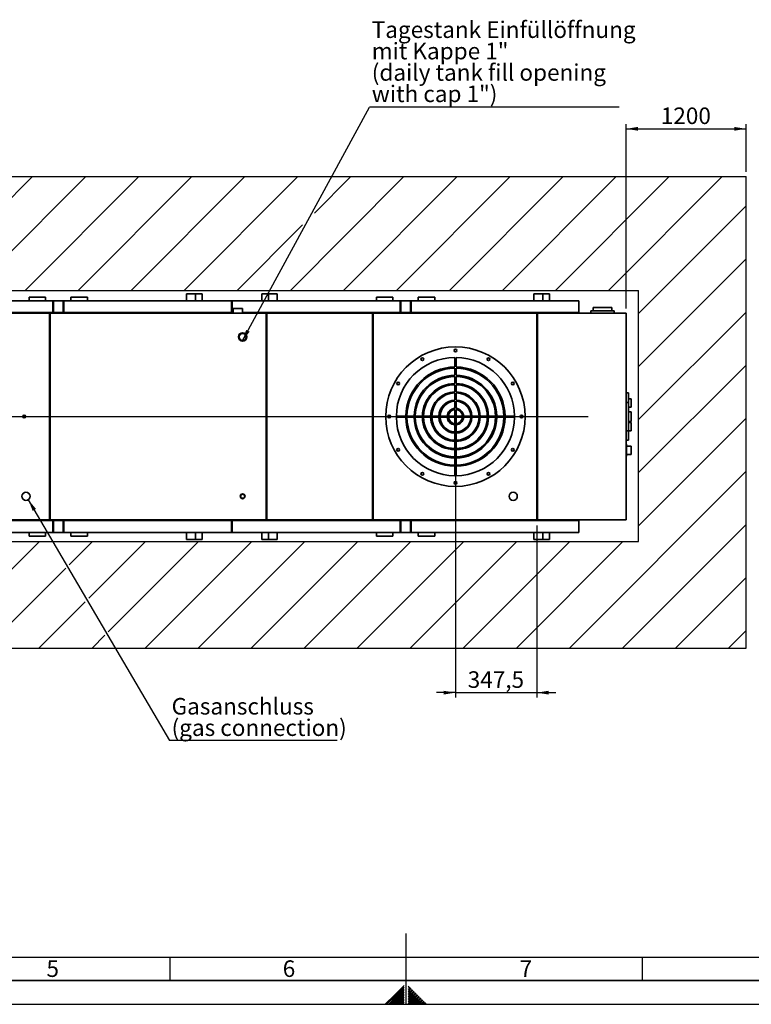
# Paper-space layout 'Blatt1' of a CAD drawing. Units: millimetres. Extents: x 0 to 11880, y 0 to 8400.
# Drawn here: x 4305 to 7401, y 0 to 4164 of the extents above; entities that cross this region are included whole.
import ezdxf

# ---------------------------------------------------------------- set-up
doc = ezdxf.new("R2010")
doc.units = ezdxf.units.MM
doc.header["$LTSCALE"] = 20
for name, color, linetype in [('1', 7, 'Continuous'), ('61', 7, 'Continuous'), ('62', 7, 'Continuous')]:
    doc.layers.add(name, color=color, linetype=linetype)
doc.styles.add('SLDTEXTSTYLE0', font='TXT', dxfattribs={"width": 0.75})
doc.styles.add('SLDTEXTSTYLE1', font='TXT', dxfattribs={"width": 0.605})
doc.dimstyles.new('SLDDIMSTYLE0', dxfattribs={"dimtxt": 70, "dimasz": 50, "dimexe": 0, "dimexo": 0.0625, "dimgap": 17.5, "dimtad": 1, "dimdec": 1, "dimrnd": 1e-09, "dimzin": 12, "dimdsep": 46, "dimtxsty": 'SLDTEXTSTYLE1', "dimsah": 1, "dimcen": 0.09, "dimadec": 0, "dimazin": 3, "dimtfac": 1, "dimtdec": 1, "dimtofl": 0, "dimtmove": 0, "dimatfit": 3, "dimfxl": 1, "dimfrac": 2, "dimtolj": 1, "dimtzin": 12, "dimarcsym": 0})
doc.dimstyles.new('SLDDIMSTYLE2', dxfattribs={"dimtxt": 0.18, "dimasz": 50, "dimexe": 0, "dimexo": 0.0625, "dimgap": 0, "dimtad": 0, "dimtih": 1, "dimtoh": 1, "dimdec": 0, "dimrnd": 1e-09, "dimzin": 0, "dimdsep": 46, "dimtxsty": 'Standard', "dimsah": 1, "dimcen": 0.09, "dimadec": 0, "dimazin": 0, "dimtfac": 50, "dimtdec": 0, "dimtofl": 0, "dimtmove": 0, "dimatfit": 3, "dimfxl": 1, "dimfrac": 2, "dimtolj": 1, "dimtzin": 0, "dimarcsym": 0})
doc.dimstyles.new('SLDDIMSTYLE3', dxfattribs={"dimtxt": 70, "dimasz": 50, "dimexe": 0, "dimexo": 0.0625, "dimgap": 17.5, "dimtad": 1, "dimdec": 1, "dimrnd": 1e-09, "dimzin": 12, "dimdsep": 46, "dimtxsty": 'SLDTEXTSTYLE1', "dimsah": 1, "dimcen": 0.09, "dimadec": 0, "dimazin": 3, "dimtfac": 1, "dimtdec": 1, "dimtmove": 0, "dimatfit": 0, "dimfxl": 1, "dimfrac": 2, "dimtolj": 1, "dimtzin": 12, "dimarcsym": 0})

# ---------------------------------------------------------------- blocks, each defined once
blk = doc.blocks.new('SW_HATCH_1')
at = {"color": 0, "linetype": 'Continuous', "lineweight": 18}
for p, q in [((0, 0), (-179.6, -179.6)), ((224.5, 0), (-179.6, -404.1)), ((449, 0), (-179.6, -628.6)), ((673.5, 0), (-179.6, -853.1)), ((898, 0), (417.2, -480.9)), ((1122.5, 0), (641.7, -480.9)), ((1347, 0), (866.2, -480.9)), ((1571.5, 0), (1090.7, -480.9)), ((1796.1, 0), (1315.2, -480.9)), ((2020.6, 0), (1539.7, -480.9)), ((2245.1, 0), (1764.2, -480.9)), ((2469.6, 0), (1988.7, -480.9)), ((2918.6, 0), (2437.7, -480.9)), ((2694.1, 0), (2539.3, -154.7)), ((3143.1, 0), (2662.2, -480.9)), ((3367.6, 0), (2886.7, -480.9)), ((3592.1, 0), (3111.2, -480.9)), ((3816.6, 0), (3335.8, -480.9)), ((4041.1, 0), (3560.3, -480.9)), ((4265.6, 0), (3784.8, -480.9)), ((4366.3, -123.8), (3911.6, -578.5)), ((2489.5, -204.5), (2213.2, -480.9)), ((4366.3, -348.3), (3911.6, -803)), ((4366.3, -572.8), (3911.6, -1027.5)), ((229.3, -668.7), (-179.6, -1077.6)), ((4366.3, -797.3), (3911.6, -1252)), ((229.3, -893.2), (-179.6, -1302.1)), ((4366.3, -1021.8), (3911.6, -1476.5)), ((229.3, -1117.7), (-179.6, -1526.6)), ((4366.3, -1246.3), (3618.7, -1993.9)), ((229.3, -1342.2), (-179.6, -1751.1)), ((4366.3, -1470.9), (3843.3, -1993.9)), ((253.4, -1542.7), (-179.6, -1975.6)), ((477.9, -1542.7), (26.6, -1993.9)), ((702.4, -1542.7), (251.2, -1993.9)), ((926.9, -1542.7), (475.7, -1993.9)), ((1151.4, -1542.7), (700.2, -1993.9)), ((1375.9, -1542.7), (924.7, -1993.9)), ((1600.4, -1542.7), (1501.4, -1641.7)), ((1824.9, -1542.7), (1584.2, -1783.4)), ((2049.4, -1542.7), (1667.1, -1925)), ((2274, -1542.7), (1822.7, -1993.9)), ((2498.5, -1542.7), (2047.2, -1993.9)), ((2723, -1542.7), (2271.7, -1993.9)), ((2947.5, -1542.7), (2496.2, -1993.9)), ((3172, -1542.7), (2720.7, -1993.9)), ((3396.5, -1542.7), (2945.2, -1993.9)), ((3621, -1542.7), (3169.7, -1993.9)), ((3845.5, -1542.7), (3394.2, -1993.9)), ((1486.8, -1656.3), (1149.2, -1993.9)), ((4366.3, -1695.4), (4067.8, -1993.9)), ((1569.6, -1798), (1373.7, -1993.9)), ((1652.5, -1939.6), (1598.2, -1993.9)), ((4366.3, -1919.9), (4292.3, -1993.9))]:
    blk.add_line(p, q, dxfattribs=at)
blk = doc.blocks.new('_D_11')
at = {"layer": '1'}
for p, q in [((6871.5, 2942.5), (6871.5, 3722.8)), ((7379, 3520.5), (7379, 3722.8)), ((6871.5, 3702.8), (7379, 3702.8))]:
    blk.add_line(p, q, dxfattribs=at)
for points in [[(6871.5, 3702.8), (6921.5, 3694.8), (6921.5, 3710.8)], [(7379, 3702.8), (7329, 3710.8), (7329, 3694.8)]]:
    blk.add_solid(points, dxfattribs=at)
at = {"layer": '1', "insert": (7018.3, 3793), "char_height": 70, "attachment_point": 1, "style": 'SLDTEXTSTYLE1'}
blk.add_mtext('1200', dxfattribs=at)
blk = doc.blocks.new('_D_13')
at = {"layer": '1'}
for p, q in [((6149, 2465.5), (6149, 1298.1)), ((6493.5, 2025.5), (6493.5, 1298.1)), ((6149, 1318.1), (6069, 1318.1)), ((6149, 1318.1), (6493.5, 1318.1)), ((6493.5, 1318.1), (6573.5, 1318.1))]:
    blk.add_line(p, q, dxfattribs=at)
for points in [[(6149, 1318.1), (6099, 1326.1), (6099, 1310.1)], [(6493.5, 1318.1), (6543.5, 1310.1), (6543.5, 1326.1)]]:
    blk.add_solid(points, dxfattribs=at)
at = {"layer": '1', "insert": (6201, 1408.4), "char_height": 70, "attachment_point": 1, "style": 'SLDTEXTSTYLE1'}
blk.add_mtext('347,5', dxfattribs=at)
blk = doc.blocks.new('SW_NOTE_0_12')
at = {"layer": '1', "color": 0}
blk.add_line((709.1, 0), (0, 0), dxfattribs=at)
at = {"layer": '1', "color": 0, "char_height": 70, "attachment_point": 1, "style": 'SLDTEXTSTYLE1'}
for s, insert in [('Gasanschluss', (8.5, 180)), ('(gas connection)', (8.5, 89.5))]:
    blk.add_mtext(s, dxfattribs=dict(at, insert=insert))
blk = doc.blocks.new('SW_NOTE_0_13')
at = {"layer": '1', "color": 0}
blk.add_line((1056.8, 0), (0, 0), dxfattribs=at)
at = {"layer": '1', "color": 0, "char_height": 70, "attachment_point": 1, "style": 'SLDTEXTSTYLE1'}
for s, insert in [('Tagestank Einfüllöffnung', (9, 362.6)), ('mit Kappe 1"', (9, 272.2)), ('(daily tank fill opening', (9, 181.7)), ('with cap 1")', (9, 91.3))]:
    blk.add_mtext(s, dxfattribs=dict(at, insert=insert))
blk = doc.blocks.new('SW_CENTERMARKSYMBOL_3')
at = {"layer": '1', "color": 0}
for p, q in [((0, 5), (0, 254)), ((-5, 0), (-407.4, 0)), ((0, 0), (-2.5, 0)), ((0, 0), (0, 2.5)), ((0, 0), (0, -2.5)), ((0, 0), (2.5, 0)), ((5, 0), (2666.6, 0)), ((0, -5), (0, -254))]:
    blk.add_line(p, q, dxfattribs=at)

psp = doc.layouts.new('Blatt1')

# ---------------------------------------------------------------- linework, layer by layer
at = {"color": 7, "linetype": 'Continuous', "lineweight": 35}
for p, q in [((5011.53, 3005.54), (5011.53, 2975.54)), ((5048.54, 3005.54), (5011.53, 3005.54)), ((5048.54, 3005.54), (5048.54, 2975.54)), ((5048.54, 3005.54), (5076.53, 3005.54)), ((5076.53, 2975.54), (5076.53, 3005.54)), ((5329.53, 3005.54), (5329.53, 2975.54)), ((5329.53, 3005.54), (5357.52, 3005.54)), ((5357.52, 3005.54), (5357.52, 2975.54)), ((5394.53, 3005.54), (5357.52, 3005.54)), ((5394.53, 3005.54), (5394.53, 2975.54)), ((6481.53, 3005.54), (6481.53, 2975.54)), ((6518.54, 3005.54), (6481.53, 3005.54)), ((6518.54, 3005.54), (6518.54, 2975.54)), ((6518.54, 3005.54), (6546.53, 3005.54)), ((6546.53, 2975.54), (6546.53, 3005.54)), ((4444.53, 2975.54), (3691.53, 2975.54)), ((4414.53, 2990.54), (4344.53, 2990.54)), ((4344.53, 2990.54), (4344.53, 2975.54)), ((4414.53, 2990.54), (4414.53, 2975.54)), ((4444.53, 2925.54), (4444.53, 2975.54)), ((4444.53, 2975.54), (4447.53, 2975.54)), ((4488.53, 2975.54), (4447.53, 2975.54)), ((4447.53, 2925.54), (4447.53, 2975.54)), ((4488.53, 2925.54), (4488.53, 2975.54)), ((4488.53, 2975.54), (4491.53, 2975.54)), ((4491.53, 2925.54), (4491.53, 2975.54)), ((5201.53, 2975.54), (4491.53, 2975.54)), ((4591.53, 2990.54), (4521.53, 2990.54)), ((4521.53, 2990.54), (4521.53, 2975.54)), ((4591.53, 2990.54), (4591.53, 2975.54)), ((5201.53, 2925.54), (5201.53, 2975.54)), ((5201.53, 2975.54), (5204.53, 2975.54)), ((5204.53, 2925.54), (5204.53, 2975.54)), ((5914.53, 2975.54), (5204.53, 2975.54)), ((5884.53, 2990.54), (5814.53, 2990.54)), ((5814.53, 2990.54), (5814.53, 2975.54)), ((5884.53, 2990.54), (5884.53, 2975.54)), ((5914.53, 2925.54), (5914.53, 2975.54)), ((5914.53, 2975.54), (5917.53, 2975.54)), ((5917.53, 2925.54), (5917.53, 2975.54)), ((5958.53, 2975.54), (5917.53, 2975.54)), ((5958.53, 2925.54), (5958.53, 2975.54)), ((5958.53, 2975.54), (5961.53, 2975.54)), ((5961.53, 2925.54), (5961.53, 2975.54)), ((6671.53, 2975.54), (5961.53, 2975.54)), ((5991.53, 2990.54), (5991.53, 2975.54)), ((6061.53, 2990.54), (5991.53, 2990.54)), ((6061.53, 2990.54), (6061.53, 2975.54)), ((6671.53, 2925.54), (6671.53, 2975.54)), ((4444.53, 2925.54), (3691.53, 2925.54)), ((4431.53, 2922.54), (3691.53, 2922.54)), ((4431.53, 2922.54), (4431.53, 2048.54)), ((4431.53, 2922.54), (4433.53, 2922.54)), ((4433.53, 2922.54), (4433.53, 2048.54)), ((5348.53, 2922.54), (4433.53, 2922.54)), ((4447.53, 2925.54), (4444.53, 2925.54)), ((4488.53, 2925.54), (4447.53, 2925.54)), ((4491.53, 2925.54), (4488.53, 2925.54)), ((5201.53, 2925.54), (4491.53, 2925.54)), ((5204.53, 2925.54), (5201.53, 2925.54)), ((5208.53, 2925.54), (5204.53, 2925.54)), ((5208.53, 2942.54), (5208.53, 2922.54)), ((5208.53, 2942.54), (5248.53, 2942.54)), ((5248.53, 2922.54), (5248.53, 2942.54)), ((5914.53, 2925.54), (5248.53, 2925.54)), ((5348.53, 2048.54), (5348.53, 2922.54)), ((5348.53, 2922.54), (5350.53, 2922.54)), ((5798.53, 2922.54), (5350.53, 2922.54)), ((5350.53, 2048.54), (5350.53, 2922.54)), ((5798.53, 2922.54), (5798.53, 2048.54)), ((5798.53, 2922.54), (5801.53, 2922.54)), ((5801.53, 2048.54), (5801.53, 2922.54)), ((6493.53, 2922.54), (5801.53, 2922.54)), ((5917.53, 2925.54), (5914.53, 2925.54)), ((5958.53, 2925.54), (5917.53, 2925.54)), ((5961.53, 2925.54), (5958.53, 2925.54)), ((6671.53, 2925.54), (5961.53, 2925.54)), ((6493.53, 2922.54), (6493.53, 2048.54)), ((6493.53, 2922.54), (6496.53, 2922.54)), ((6871.53, 2922.54), (6496.53, 2922.54)), ((6496.53, 2048.54), (6496.53, 2922.54)), ((6668.53, 2922.54), (6668.53, 2925.54)), ((6721.53, 2932.54), (6721.53, 2922.54)), ((6721.53, 2932.54), (6821.53, 2932.54)), ((6732.03, 2947.54), (6732.03, 2932.54)), ((6732.03, 2947.54), (6811.03, 2947.54)), ((6811.03, 2932.54), (6811.03, 2947.54)), ((6821.53, 2932.54), (6821.53, 2922.54)), ((6871.53, 2922.54), (6871.53, 2048.54)), ((6146.53, 2695.53), (6146.53, 2735.53)), ((6151.53, 2695.53), (6151.53, 2735.53)), ((6146.53, 2660.52), (6146.53, 2690.53)), ((6151.53, 2660.52), (6151.53, 2690.53)), ((6146.53, 2625.52), (6146.53, 2655.52)), ((6151.53, 2625.52), (6151.53, 2655.52)), ((6146.53, 2590.51), (6146.53, 2620.52)), ((6146.53, 2555.5), (6146.53, 2585.51)), ((6151.53, 2590.51), (6151.53, 2620.52)), ((6151.53, 2555.5), (6151.53, 2585.51)), ((6881.53, 2585.54), (6871.53, 2585.54)), ((6881.53, 2585.54), (6881.53, 2545.54)), ((6146.53, 2520.45), (6146.53, 2550.49)), ((6151.53, 2520.45), (6151.53, 2550.49)), ((6881.53, 2545.54), (6871.53, 2545.54)), ((6893.53, 2561.04), (6881.53, 2561.04)), ((6881.53, 2545.54), (6881.53, 2425.54)), ((6893.53, 2561.04), (6893.53, 2526.04)), ((6146.53, 2488.04), (6146.53, 2515.44)), ((6151.53, 2488.04), (6151.53, 2515.44)), ((6881.53, 2526.04), (6893.53, 2526.04)), ((6893.53, 2505.54), (6881.53, 2505.54)), ((6893.53, 2505.54), (6893.53, 2465.54)), ((5899.04, 2488.04), (5939.04, 2488.04)), ((5899.04, 2483.04), (5939.04, 2483.04)), ((5944.04, 2488.04), (5974.05, 2488.04)), ((5944.04, 2483.04), (5974.05, 2483.04)), ((5979.05, 2488.04), (6009.05, 2488.04)), ((5979.05, 2483.04), (6009.05, 2483.04)), ((6014.05, 2488.04), (6044.06, 2488.04)), ((6014.05, 2483.04), (6044.06, 2483.04)), ((6049.06, 2488.04), (6079.07, 2488.04)), ((6049.06, 2483.04), (6079.07, 2483.04)), ((6084.08, 2488.04), (6114.12, 2488.04)), ((6084.08, 2483.04), (6114.12, 2483.04)), ((6119.13, 2488.04), (6146.53, 2488.04)), ((6119.13, 2483.04), (6146.53, 2483.04)), ((6146.53, 2455.64), (6146.53, 2483.04)), ((6151.53, 2488.04), (6178.92, 2488.04)), ((6151.53, 2483.04), (6178.92, 2483.04)), ((6151.53, 2455.64), (6151.53, 2483.04)), ((6183.94, 2488.04), (6213.98, 2488.04)), ((6183.94, 2483.04), (6213.98, 2483.04)), ((6218.98, 2488.04), (6249, 2488.04)), ((6218.98, 2483.04), (6249, 2483.04)), ((6254, 2488.04), (6284.01, 2488.04)), ((6254, 2483.04), (6284.01, 2483.04)), ((6289.01, 2488.04), (6319.01, 2488.04)), ((6289.01, 2483.04), (6319.01, 2483.04)), ((6324.01, 2488.04), (6354.01, 2488.04)), ((6324.01, 2483.04), (6354.01, 2483.04)), ((6359.01, 2488.04), (6399.02, 2488.04)), ((6359.01, 2483.04), (6399.02, 2483.04)), ((6881.53, 2465.54), (6893.53, 2465.54)), ((6893.53, 2461.04), (6881.53, 2461.04)), ((6893.53, 2461.04), (6893.53, 2426.04)), ((6146.53, 2420.59), (6146.53, 2450.63)), ((6146.53, 2385.57), (6146.53, 2415.59)), ((6151.53, 2420.59), (6151.53, 2450.63)), ((6151.53, 2385.57), (6151.53, 2415.59)), ((6881.53, 2425.54), (6871.53, 2425.54)), ((6881.53, 2426.04), (6893.53, 2426.04)), ((6881.53, 2425.54), (6881.53, 2385.54)), ((6146.53, 2350.56), (6146.53, 2380.57)), ((6151.53, 2350.56), (6151.53, 2380.57)), ((6881.53, 2385.54), (6871.53, 2385.54)), ((6146.53, 2315.56), (6146.53, 2345.56)), ((6151.53, 2315.56), (6151.53, 2345.56)), ((6873.53, 2368.54), (6871.53, 2368.54)), ((6873.53, 2368.54), (6873.53, 2318.54)), ((6893.53, 2361.04), (6873.53, 2361.04)), ((6893.53, 2361.04), (6893.53, 2326.04)), ((6146.53, 2280.56), (6146.53, 2310.56)), ((6151.53, 2280.56), (6151.53, 2310.56)), ((6873.53, 2318.54), (6871.53, 2318.54)), ((6873.53, 2326.04), (6893.53, 2326.04)), ((6146.53, 2235.55), (6146.53, 2275.56)), ((6151.53, 2235.55), (6151.53, 2275.56)), ((4431.53, 2048.54), (3691.53, 2048.54)), ((4444.53, 2045.54), (3691.53, 2045.54)), ((4431.53, 2048.54), (4433.53, 2048.54)), ((4433.53, 2048.54), (5348.53, 2048.54)), ((4444.53, 2045.54), (4444.53, 1995.54)), ((4447.53, 2045.54), (4444.53, 2045.54)), ((4447.53, 2045.54), (4447.53, 1995.54)), ((4488.53, 2045.54), (4447.53, 2045.54)), ((4488.53, 2045.54), (4488.53, 1995.54)), ((4491.53, 2045.54), (4488.53, 2045.54)), ((4491.53, 2045.54), (4491.53, 1995.54)), ((5201.53, 2045.54), (4491.53, 2045.54)), ((5201.53, 2045.54), (5201.53, 1995.54)), ((5204.53, 2045.54), (5201.53, 2045.54)), ((5204.53, 2045.54), (5204.53, 1995.54)), ((5914.53, 2045.54), (5204.53, 2045.54)), ((5348.53, 2048.54), (5350.53, 2048.54)), ((5798.53, 2048.54), (5350.53, 2048.54)), ((5798.53, 2048.54), (5801.53, 2048.54)), ((6493.53, 2048.54), (5801.53, 2048.54)), ((5914.53, 2045.54), (5914.53, 1995.54)), ((5917.53, 2045.54), (5914.53, 2045.54)), ((5917.53, 2045.54), (5917.53, 1995.54)), ((5958.53, 2045.54), (5917.53, 2045.54)), ((5958.53, 2045.54), (5958.53, 1995.54)), ((5961.53, 2045.54), (5958.53, 2045.54)), ((6671.53, 2045.54), (5961.53, 2045.54)), ((5961.53, 2045.54), (5961.53, 1995.54)), ((6493.53, 2045.54), (6493.53, 2048.54)), ((6871.53, 2048.54), (6496.53, 2048.54)), ((6496.53, 2048.54), (6496.53, 2045.54)), ((6668.53, 2045.54), (6668.53, 2048.54)), ((6671.53, 1995.54), (6671.53, 2045.54)), ((3691.53, 1995.54), (4444.53, 1995.54)), ((4344.53, 1980.54), (4344.53, 1995.54)), ((4414.53, 1980.54), (4344.53, 1980.54)), ((4414.53, 1980.54), (4414.53, 1995.54)), ((4444.53, 1995.54), (4447.53, 1995.54)), ((4447.53, 1995.54), (4488.53, 1995.54)), ((4488.53, 1995.54), (4491.53, 1995.54)), ((4491.53, 1995.54), (5201.53, 1995.54)), ((4521.53, 1980.54), (4521.53, 1995.54)), ((4591.53, 1980.54), (4521.53, 1980.54)), ((4591.53, 1980.54), (4591.53, 1995.54)), ((5011.53, 1965.54), (5011.53, 1995.54)), ((5048.54, 1965.54), (5011.53, 1965.54)), ((5048.54, 1995.54), (5048.54, 1965.54)), ((5048.54, 1965.54), (5076.53, 1965.54)), ((5076.53, 1965.54), (5076.53, 1995.54)), ((5201.53, 1995.54), (5204.53, 1995.54)), ((5204.53, 1995.54), (5914.53, 1995.54)), ((5329.53, 1995.54), (5329.53, 1965.54)), ((5329.53, 1965.54), (5357.52, 1965.54)), ((5357.52, 1995.54), (5357.52, 1965.54)), ((5394.53, 1965.54), (5357.52, 1965.54)), ((5394.53, 1965.54), (5394.53, 1995.54)), ((5814.53, 1980.54), (5814.53, 1995.54)), ((5884.53, 1980.54), (5814.53, 1980.54)), ((5884.53, 1980.54), (5884.53, 1995.54)), ((5914.53, 1995.54), (5917.53, 1995.54)), ((5917.53, 1995.54), (5958.53, 1995.54)), ((5958.53, 1995.54), (5961.53, 1995.54)), ((5961.53, 1995.54), (6671.53, 1995.54)), ((5991.53, 1980.54), (5991.53, 1995.54)), ((6061.53, 1980.54), (5991.53, 1980.54)), ((6061.53, 1980.54), (6061.53, 1995.54)), ((6481.53, 1965.54), (6481.53, 1995.54)), ((6518.54, 1965.54), (6481.53, 1965.54)), ((6518.54, 1995.54), (6518.54, 1965.54)), ((6518.54, 1965.54), (6546.53, 1965.54)), ((6546.53, 1965.54), (6546.53, 1995.54))]:
    psp.add_line(p, q, dxfattribs=at)
for centre, radius in [((5248.53, 2822.54), 18), ((5248.53, 2822.54), 15), ((6149.03, 2485.54), 295), ((6149.03, 2765.54), 5.75), ((6009.03, 2728.03), 5.75), ((6289.03, 2728.03), 5.75), ((5906.54, 2625.54), 5.75), ((6391.52, 2625.54), 5.75), ((4324.03, 2485.54), 5.75), ((5869.03, 2485.54), 5.75), ((6429.03, 2485.54), 5.75), ((5906.54, 2345.54), 5.75), ((6391.52, 2345.54), 5.75), ((6009.03, 2243.05), 5.75), ((6289.03, 2243.05), 5.75), ((6149.03, 2205.54), 5.75), ((4331.53, 2148.54), 17.5), ((6393.53, 2148.54), 17.5), ((5248.53, 2148.54), 10), ((5248.53, 2148.54), 8.5)]:
    psp.add_circle(centre, radius, dxfattribs=at)
for radius, start, end in [(250, 90.57297, 179.42703), (250, 0.57297, 89.42703), (210, 90.68211, 179.31789), (205, 90.69875, 179.30125), (210, 0.68211, 89.31789), (205, 0.69875, 89.30125), (175, 90.81854, 179.18146), (170, 90.84262, 179.15738), (140, 91.02319, 178.97681), (175, 0.81854, 89.18146), (170, 0.84262, 89.15738), (140, 1.02319, 88.97681), (135, 91.06109, 178.93891), (105, 91.36431, 178.63569), (100, 91.43254, 178.56746), (135, 1.06109, 88.93891), (105, 1.36431, 88.63569), (100, 1.43254, 88.56746), (70, 92.04671, 177.95329), (65, 92.20423, 177.79577), (70, 2.04671, 87.95329), (65, 2.20423, 87.79577), (35, 94.09604, 175.90396), (30, 94.78019, 175.21981), (35, 4.09604, 85.90396), (30, 4.78019, 85.21981), (250, 180.57297, 269.42703), (210, 180.68211, 269.31789), (205, 180.69875, 269.30125), (175, 180.81854, 269.18146), (170, 180.84262, 269.15738), (140, 181.02319, 268.97681), (135, 181.06109, 268.93891), (105, 181.36431, 268.63569), (100, 181.43254, 268.56746), (70, 182.04671, 267.95329), (65, 182.20423, 267.79577), (35, 184.09604, 265.90396), (30, 184.78019, 265.21981), (35, 274.09604, 355.90396), (65, 272.20423, 357.79577), (70, 272.04671, 357.95329), (100, 271.43254, 358.56746), (105, 271.36431, 358.63569), (135, 271.06109, 358.93891), (140, 271.02319, 358.97681), (170, 270.84262, 359.15738), (175, 270.81854, 359.18146), (205, 270.69875, 359.30125), (250, 270.57297, 359.42703), (210, 270.68211, 359.31789), (30, 274.78019, 355.21981)]:
    psp.add_arc((6149.03, 2485.54), radius, start, end, dxfattribs=at)
at = {"layer": '1'}
for p, q in [((2833.11, 3500.53), (7378.99, 3500.53)), ((7378.99, 1506.62), (7378.99, 3500.53)), ((3241.98, 3019.67), (6924.33, 3019.67)), ((6924.33, 1957.87), (6924.33, 3019.67)), ((3241.98, 1957.87), (6924.33, 1957.87)), ((2833.11, 1506.62), (7378.99, 1506.62))]:
    psp.add_line(p, q, dxfattribs=at)
at = {"layer": '61', "color": 7, "linetype": 'Continuous'}
for p, q in [((5940, 0), (5940, 300)), ((200, 200), (8040, 200)), ((4940, 200), (4940, 100)), ((6940, 200), (6940, 100))]:
    psp.add_line(p, q, dxfattribs=at)
at = {"layer": '61', "color": 7, "linetype": 'Continuous', "lineweight": 35}
psp.add_line((100, 100), (11780, 100), dxfattribs=at)
at = {"layer": '61'}
psp.add_line((0, 0), (11880, 0), dxfattribs=at)
at = {"layer": '62', "color": 7, "linetype": 'Continuous'}
for p, q in [((5931.6, 79.25), (5891.56, 39.22)), ((5931.6, 72.18), (5895.1, 35.68)), ((5931.6, 65.11), (5898.63, 32.15)), ((5931.6, 58.04), (5902.17, 28.61)), ((5931.6, 50.97), (5905.7, 25.07)), ((5931.6, 43.9), (5909.24, 21.54)), ((5951.47, 76.93), (5948.4, 73.87)), ((5955, 73.4), (5948.4, 66.8)), ((5958.54, 69.86), (5948.4, 59.73)), ((5962.07, 66.33), (5948.4, 52.65)), ((5965.61, 62.79), (5948.4, 45.58)), ((5969.14, 59.26), (5951.33, 41.45)), ((5972.68, 55.72), (5954.87, 37.91)), ((5976.22, 52.18), (5958.4, 34.37)), ((5979.75, 48.65), (5961.94, 30.84)), ((5983.29, 45.11), (5965.48, 27.3)), ((5891.56, 39.22), (5852.34, 0)), ((5895.1, 35.68), (5859.42, 0)), ((5898.63, 32.15), (5866.49, 0)), ((5902.17, 28.61), (5873.56, 0)), ((5905.7, 25.07), (5880.63, 0)), ((5909.24, 21.54), (5887.7, 0)), ((5912.77, 18), (5894.77, 0)), ((5916.31, 14.47), (5901.84, 0)), ((5919.84, 10.93), (5908.91, 0)), ((5931.6, 36.83), (5912.77, 18)), ((5923.38, 7.4), (5915.98, 0)), ((5931.6, 29.76), (5916.31, 14.47)), ((5931.6, 22.69), (5919.84, 10.93)), ((5926.92, 3.86), (5923.05, 0)), ((5931.6, 15.61), (5923.38, 7.4)), ((5931.6, 8.54), (5926.92, 3.86)), ((5930.45, 0.33), (5930.13, 0)), ((5931.6, 1.47), (5930.45, 0.33)), ((5951.33, 41.45), (5948.4, 38.51)), ((5954.87, 37.91), (5948.4, 31.44)), ((5958.4, 34.37), (5948.4, 24.37)), ((5961.94, 30.84), (5948.4, 17.3)), ((5965.48, 27.3), (5948.4, 10.23)), ((5969.01, 23.77), (5948.4, 3.16)), ((5972.55, 20.23), (5952.31, 0)), ((5976.08, 16.7), (5959.39, 0)), ((5979.62, 13.16), (5966.46, 0)), ((5986.82, 41.58), (5969.01, 23.77)), ((5990.36, 38.04), (5972.55, 20.23)), ((5983.15, 9.63), (5973.53, 0)), ((5993.89, 34.51), (5976.08, 16.7)), ((5997.43, 30.97), (5979.62, 13.16)), ((5986.69, 6.09), (5980.6, 0)), ((6000.96, 27.44), (5983.15, 9.63)), ((6004.5, 23.9), (5986.69, 6.09)), ((5990.22, 2.55), (5987.67, 0)), ((6008.03, 20.37), (5990.22, 2.55)), ((6011.57, 16.83), (5994.74, 0)), ((6015.11, 13.29), (6001.81, 0)), ((6018.64, 9.76), (6008.88, 0)), ((6022.18, 6.22), (6015.95, 0)), ((6025.71, 2.69), (6023.03, 0))]:
    psp.add_line(p, q, dxfattribs=at)

# ---------------------------------------------------------------- block references
at = {"color": 7, "linetype": 'Continuous', "lineweight": 18}
psp.add_blockref('SW_HATCH_1', (3012.68, 3500.53), dxfattribs=at)
at = {"layer": '1'}
for name, p in [('SW_NOTE_0_13', (5785.86, 3794.5)), ('SW_CENTERMARKSYMBOL_3', (4044.03, 2485.54)), ('SW_NOTE_0_12', (4939.2, 1115.5))]:
    psp.add_blockref(name, p, dxfattribs=at)

# ---------------------------------------------------------------- texts
at = {"layer": '62', "char_height": 70, "attachment_point": 2, "style": 'SLDTEXTSTYLE0'}
for s, insert in [('5', (4444.64, 185.79)), ('6', (5444.58, 185.79)), ('7', (6447.36, 185.79))]:
    psp.add_mtext(s, dxfattribs=dict(at, insert=insert))

# ---------------------------------------------------------------- dimensions: what is measured, and where the dimension line sits
at = {"layer": '1'}
for base, p1, p2, dimstyle, picture, middle in [((7378.99, 3702.81), (6871.53, 2922.54), (7378.99, 3500.53), 'SLDDIMSTYLE0', '_D_11', (7125.26, 3702.81)), ((6493.53, 1318.15), (6149.03, 2485.54), (6493.53, 2045.54), 'SLDDIMSTYLE3', '_D_13', (6321.28, 1318.15))]:
    dim = psp.add_linear_dim(base=base, p1=p1, p2=p2, dimstyle=dimstyle, dxfattribs=at)
    dim.commit()
    dim.dimension.update_dxf_attribs({"geometry": picture, "text_midpoint": middle, "dimtype": 160})

# ---------------------------------------------------------------- leaders
for points in [[(5246.71, 2804.63), (5785.86, 3794.5)], [(4341.4, 2134.09), (4939.2, 1115.5)]]:
    psp.add_leader(points, dimstyle='SLDDIMSTYLE2', dxfattribs=at)

doc.saveas('drawing.dxf')
